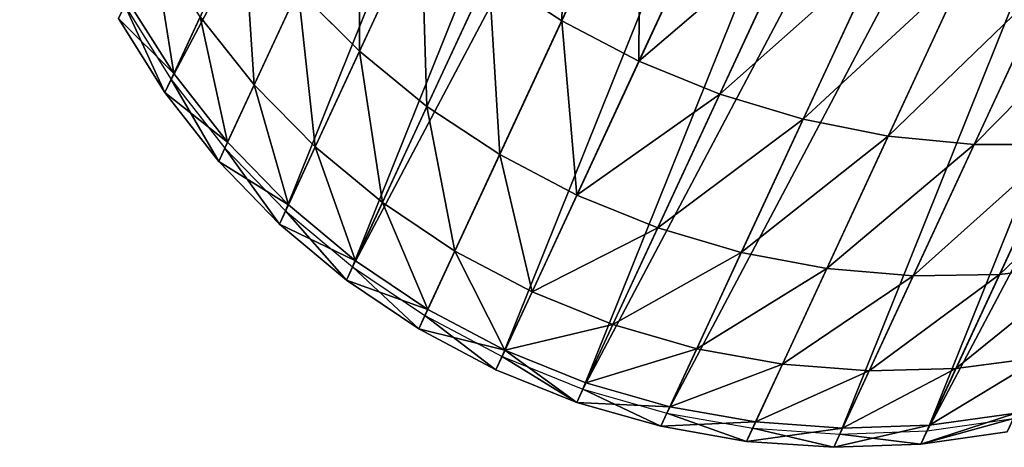
# Model space of a CAD drawing. Units: inches. Extents: x -394 to 396, y -1973 to -612.
# Drawn here: x -333 to -333, y -1972 to -1972 of the extents above; entities that cross this region are included whole.
import ezdxf

# ---------------------------------------------------------------- set-up
doc = ezdxf.new("R2010")
doc.units = ezdxf.units.IN
doc.header["$MEASUREMENT"] = 0
doc.layers.get('0').update_dxf_attribs({"true_color": 0x000000})
doc.layers.add('strefa bezpieczenstwa', color=1, linetype='Continuous')

# ---------------------------------------------------------------- blocks, each defined once
blk = doc.blocks.new('R__nica')
at = {"color": 254, "true_color": 0xe2e2e2}
for p, q in [((0.20764, 0.24726, 2.45987), (0.20764, 0.17029, 2.30881)), ((0.24184, 0.23589, 2.46643), (0.24184, 0.1583, 2.31415)), ((0.27723, 0.22768, 2.47118), (0.27723, 0.14964, 2.318)), ((0.31342, 0.22272, 2.47404), (0.31342, 0.1444, 2.32034)), ((0.35, 0.22106, 2.475), (0.35, 0.14265, 2.32112)), ((0.38658, 0.22272, 2.47404), (0.38658, 0.1444, 2.32034)), ((0.20764, 0.17029, 2.30881), (0.175, 0.18549, 2.30204)), ((0.175, 0.18549, 2.30204), (0.175, 0.12535, 2.14539)), ((0.24184, 0.1583, 2.31415), (0.20764, 0.17029, 2.30881)), ((0.20764, 0.17029, 2.30881), (0.20764, 0.10953, 2.15053)), ((0.27723, 0.14964, 2.318), (0.24184, 0.1583, 2.31415)), ((0.24184, 0.1583, 2.31415), (0.24184, 0.09705, 2.15458)), ((0.45816, 0.1583, 2.31415), (0.45816, 0.09705, 2.15458)), ((0.27723, 0.14964, 2.318), (0.27723, 0.08803, 2.15751)), ((0.31342, 0.1444, 2.32034), (0.27723, 0.14964, 2.318)), ((0.42277, 0.14964, 2.318), (0.38658, 0.1444, 2.32034)), ((0.42277, 0.14964, 2.318), (0.42277, 0.08803, 2.15751)), ((0.175, 0.12535, 2.14539), (0.14428, 0.14433, 2.13922)), ((0.35, 0.14265, 2.32112), (0.31342, 0.1444, 2.32034)), ((0.31342, 0.1444, 2.32034), (0.31342, 0.08258, 2.15929)), ((0.38658, 0.1444, 2.32034), (0.35, 0.14265, 2.32112)), ((0.35, 0.14265, 2.32112), (0.35, 0.08076, 2.15988)), ((0.38658, 0.1444, 2.32034), (0.38658, 0.08258, 2.15929)), ((0.20764, 0.10953, 2.15053), (0.175, 0.12535, 2.14539)), ((0.175, 0.12535, 2.14539), (0.175, 0.08192, 1.98331)), ((0.24184, 0.09705, 2.15458), (0.20764, 0.10953, 2.15053)), ((0.20764, 0.10953, 2.15053), (0.20764, 0.06565, 1.98676)), ((0.49236, 0.10953, 2.15053), (0.45816, 0.09705, 2.15458)), ((0.49236, 0.10953, 2.15053), (0.49236, 0.06565, 1.98676)), ((0.175, 0.08192, 1.98331), (0.14428, 0.10144, 1.97916)), ((0.27723, 0.08803, 2.15751), (0.24184, 0.09705, 2.15458)), ((0.24184, 0.09705, 2.15458), (0.24184, 0.05281, 1.98949)), ((0.45816, 0.09705, 2.15458), (0.42277, 0.08803, 2.15751)), ((0.45816, 0.09705, 2.15458), (0.45816, 0.05281, 1.98949)), ((0.31342, 0.08258, 2.15929), (0.27723, 0.08803, 2.15751)), ((0.27723, 0.08803, 2.15751), (0.27723, 0.04354, 1.99146)), ((0.42277, 0.08803, 2.15751), (0.38658, 0.08258, 2.15929)), ((0.42277, 0.08803, 2.15751), (0.42277, 0.04354, 1.99146)), ((0.175, 0.08192, 1.98331), (0.175, 0.05567, 1.81757)), ((0.20764, 0.06565, 1.98676), (0.175, 0.08192, 1.98331)), ((0.31342, 0.08258, 2.15929), (0.31342, 0.03793, 1.99266)), ((0.35, 0.08076, 2.15988), (0.31342, 0.08258, 2.15929)), ((0.38658, 0.08258, 2.15929), (0.35, 0.08076, 2.15988)), ((0.35, 0.08076, 2.15988), (0.35, 0.03606, 1.99305)), ((0.38658, 0.08258, 2.15929), (0.38658, 0.03793, 1.99266)), ((0.525, 0.08192, 1.98331), (0.49236, 0.06565, 1.98676)), ((0.525, 0.08192, 1.98331), (0.525, 0.05567, 1.81757)), ((0.175, 0.05567, 1.81757), (0.14428, 0.07552, 1.81548)), ((0.55572, 0.07552, 1.81548), (0.525, 0.05567, 1.81757)), ((0.175, 0.04689, 1.65), (0.14428, 0.06684, 1.65)), ((0.55572, 0.06684, 1.65), (0.525, 0.04689, 1.65)), ((0.20764, 0.06565, 1.98676), (0.20764, 0.03913, 1.81931)), ((0.24184, 0.05281, 1.98949), (0.20764, 0.06565, 1.98676)), ((0.49236, 0.06565, 1.98676), (0.45816, 0.05281, 1.98949)), ((0.49236, 0.06565, 1.98676), (0.49236, 0.03913, 1.81931)), ((0.20764, 0.03913, 1.81931), (0.175, 0.05567, 1.81757)), ((0.175, 0.05567, 1.81757), (0.175, 0.04689, 1.65)), ((0.525, 0.05567, 1.81757), (0.49236, 0.03913, 1.81931)), ((0.525, 0.05567, 1.81757), (0.525, 0.04689, 1.65)), ((0.175, 0.04689, 1.65), (0.175, 0.05303, 1.5328)), ((0.24184, 0.05281, 1.98949), (0.24184, 0.02608, 1.82068)), ((0.27723, 0.04354, 1.99146), (0.24184, 0.05281, 1.98949)), ((0.45816, 0.05281, 1.98949), (0.42277, 0.04354, 1.99146)), ((0.45816, 0.05281, 1.98949), (0.45816, 0.02608, 1.82068)), ((0.525, 0.04689, 1.65), (0.525, 0.05303, 1.5328)), ((0.20764, 0.03026, 1.65), (0.175, 0.04689, 1.65)), ((0.525, 0.04689, 1.65), (0.49236, 0.03026, 1.65)), ((0.31342, 0.03793, 1.99266), (0.27723, 0.04354, 1.99146)), ((0.27723, 0.04354, 1.99146), (0.27723, 0.01665, 1.82167)), ((0.42277, 0.04354, 1.99146), (0.38658, 0.03793, 1.99266)), ((0.42277, 0.04354, 1.99146), (0.42277, 0.01665, 1.82167)), ((0.24184, 0.02608, 1.82068), (0.20764, 0.03913, 1.81931)), ((0.20764, 0.03913, 1.81931), (0.20764, 0.03026, 1.65)), ((0.35, 0.03606, 1.99305), (0.31342, 0.03793, 1.99266)), ((0.31342, 0.03793, 1.99266), (0.31342, 0.01095, 1.82227)), ((0.38658, 0.03793, 1.99266), (0.35, 0.03606, 1.99305)), ((0.38658, 0.03793, 1.99266), (0.38658, 0.01095, 1.82227)), ((0.49236, 0.03913, 1.81931), (0.45816, 0.02608, 1.82068)), ((0.49236, 0.03913, 1.81931), (0.49236, 0.03026, 1.65)), ((0.20764, 0.03026, 1.65), (0.20764, 0.0364, 1.5328)), ((0.35, 0.03606, 1.99305), (0.35, 0.00904, 1.82247)), ((0.49236, 0.03026, 1.65), (0.49236, 0.0364, 1.5328)), ((0.24184, 0.01713, 1.65), (0.20764, 0.03026, 1.65)), ((0.49236, 0.03026, 1.65), (0.45816, 0.01713, 1.65)), ((0.27723, 0.01665, 1.82167), (0.24184, 0.02608, 1.82068)), ((0.24184, 0.02608, 1.82068), (0.24184, 0.01713, 1.65)), ((0.45816, 0.02608, 1.82068), (0.42277, 0.01665, 1.82167)), ((0.45816, 0.02608, 1.82068), (0.45816, 0.01713, 1.65)), ((0.24184, 0.01713, 1.65), (0.24184, 0.02327, 1.5328)), ((0.45816, 0.01713, 1.65), (0.45816, 0.02327, 1.5328)), ((0.27723, 0.00765, 1.65), (0.24184, 0.01713, 1.65)), ((0.31342, 0.01095, 1.82227), (0.27723, 0.01665, 1.82167)), ((0.27723, 0.01665, 1.82167), (0.27723, 0.00765, 1.65)), ((0.42277, 0.01665, 1.82167), (0.38658, 0.01095, 1.82227)), ((0.45816, 0.01713, 1.65), (0.42277, 0.00765, 1.65)), ((0.42277, 0.01665, 1.82167), (0.42277, 0.00765, 1.65)), ((0.27723, 0.00765, 1.65), (0.27723, 0.01379, 1.5328)), ((0.42277, 0.00765, 1.65), (0.42277, 0.01379, 1.5328)), ((0.31342, 0.01095, 1.82227), (0.31342, 0.00192, 1.65)), ((0.35, 0.00904, 1.82247), (0.31342, 0.01095, 1.82227)), ((0.38658, 0.01095, 1.82227), (0.35, 0.00904, 1.82247)), ((0.35, 0.00904, 1.82247), (0.35, 0, 1.65)), ((0.38658, 0.01095, 1.82227), (0.38658, 0.00192, 1.65)), ((0.31342, 0.00192, 1.65), (0.27723, 0.00765, 1.65)), ((0.31342, 0.00192, 1.65), (0.31342, 0.00806, 1.5328)), ((0.35, 0, 1.65), (0.35, 0.00614, 1.5328)), ((0.38658, 0.00192, 1.65), (0.38658, 0.00806, 1.5328)), ((0.42277, 0.00765, 1.65), (0.38658, 0.00192, 1.65)), ((0.35, 0, 1.65), (0.31342, 0.00192, 1.65)), ((0.38658, 0.00192, 1.65), (0.35, 0, 1.65))]:
    blk.add_line(p, q, dxfattribs=at)
for p, q in [((0.175, 0.05303, 1.5328), (0.14428, 0.07299, 1.5328)), ((0.55572, 0.07299, 1.5328), (0.525, 0.05303, 1.5328)), ((0.20764, 0.0364, 1.5328), (0.175, 0.05303, 1.5328)), ((0.525, 0.05303, 1.5328), (0.49236, 0.0364, 1.5328)), ((0.24184, 0.02327, 1.5328), (0.20764, 0.0364, 1.5328)), ((0.49236, 0.0364, 1.5328), (0.45816, 0.02327, 1.5328)), ((0.27723, 0.01379, 1.5328), (0.24184, 0.02327, 1.5328)), ((0.45816, 0.02327, 1.5328), (0.42277, 0.01379, 1.5328)), ((0.31342, 0.00806, 1.5328), (0.27723, 0.01379, 1.5328)), ((0.42277, 0.01379, 1.5328), (0.38658, 0.00806, 1.5328)), ((0.35, 0.00614, 1.5328), (0.31342, 0.00806, 1.5328)), ((0.38658, 0.00806, 1.5328), (0.35, 0.00614, 1.5328))]:
    blk.add_line(p, q)
mesh = blk.add_polyface()
corners = [(0.00192, 0.39273, 1.5328), (0.00192, 0.31956, 1.5328), (0, 0.35614, 1.5328), (0.00765, 0.28337, 1.5328), (0.00765, 0.42891, 1.5328), (0.01713, 0.4643, 1.5328), (0.01713, 0.24799, 1.5328), (0.03026, 0.4985, 1.5328), (0.03026, 0.21378, 1.5328), (0.04689, 0.53116, 1.53241), (0.04689, 0.18114, 1.5328), (0.06684, 0.15042, 1.5328), (0.04934, 0.53491, 1.5328), (0.06684, 0.56217, 1.5328), (0.0899, 0.12195, 1.5328), (0.0899, 0.59095, 1.5328), (0.1158, 0.09604, 1.5328), (0.1158, 0.61714, 1.5328), (0.14428, 0.64045, 1.5328), (0.14428, 0.07299, 1.5328), (0.175, 0.05303, 1.5328), (0.175, 0.66063, 1.5328), (0.20764, 0.67744, 1.5328), (0.20764, 0.0364, 1.5328), (0.24184, 0.69072, 1.5328), (0.24184, 0.02327, 1.5328), (0.27723, 0.01379, 1.5328), (0.27723, 0.70031, 1.5328), (0.31342, 0.00806, 1.5328), (0.31342, 0.7061, 1.5328), (0.35, 0.70804, 1.5328), (0.35, 0.00614, 1.5328), (0.38658, 0.7061, 1.5328), (0.38658, 0.00806, 1.5328), (0.42277, 0.01379, 1.5328), (0.42277, 0.70031, 1.5328), (0.45816, 0.69072, 1.5328), (0.45816, 0.02327, 1.5328), (0.49236, 0.67744, 1.5328), (0.49236, 0.0364, 1.5328), (0.525, 0.05303, 1.5328), (0.525, 0.66063, 1.5328), (0.55572, 0.07299, 1.5328), (0.55572, 0.64045, 1.5328), (0.5842, 0.61714, 1.5328), (0.5842, 0.09604, 1.5328), (0.6101, 0.59095, 1.5328), (0.6101, 0.12195, 1.5328), (0.63316, 0.15042, 1.5328), (0.63316, 0.56217, 1.5328), (0.65311, 0.18114, 1.5328), (0.65066, 0.53491, 1.5328), (0.65311, 0.53116, 1.53241), (0.66974, 0.4985, 1.5328), (0.66974, 0.21378, 1.5328), (0.68287, 0.4643, 1.5328), (0.68287, 0.24799, 1.5328), (0.69235, 0.42891, 1.5328), (0.69235, 0.28337, 1.5328), (0.69808, 0.31956, 1.5328), (0.69808, 0.39273, 1.5328), (0.7, 0.35614, 1.5328)]
mesh.append_faces([[corners[k] for k in face] for face in [(0, 1, 2), (59, 60, 61)]], dxfattribs={"vtx0": -1})
mesh.append_faces([[corners[k] for k in face] for face in [(1, 0, 3), (3, 5, 6), (6, 7, 8), (8, 9, 10), (10, 9, 11), (11, 13, 14), (14, 15, 16), (16, 18, 19), (19, 18, 20), (20, 22, 23), (23, 24, 25), (25, 24, 26), (26, 27, 28), (28, 30, 31), (31, 32, 33), (33, 32, 34), (34, 36, 37), (37, 38, 39), (39, 38, 40), (40, 41, 42), (42, 44, 45), (45, 46, 47), (47, 46, 48), (48, 49, 50), (50, 53, 54), (54, 55, 56), (56, 57, 58), (58, 57, 59)]], dxfattribs={"vtx0": -1, "vtx1": -1})
mesh.append_faces([[corners[k] for k in face] for face in [(3, 0, 4), (3, 4, 5), (6, 5, 7), (8, 7, 9), (11, 9, 12), (11, 12, 13), (14, 13, 15), (16, 15, 17), (16, 17, 18), (20, 18, 21), (20, 21, 22), (23, 22, 24), (26, 24, 27), (28, 27, 29), (28, 29, 30), (31, 30, 32), (34, 32, 35), (34, 35, 36), (37, 36, 38), (40, 38, 41), (42, 41, 43), (42, 43, 44), (45, 44, 46), (48, 46, 49), (50, 49, 51), (50, 51, 52), (50, 52, 53), (54, 53, 55), (56, 55, 57), (59, 57, 60)]], dxfattribs={"vtx0": -1, "vtx2": -1})
mesh = blk.add_polyface(dxfattribs=at)
corners = [(0.175, 0.26167, 2.45155), (0.20764, 0.17029, 2.30881), (0.175, 0.18549, 2.30204), (0.20764, 0.24726, 2.45987)]
mesh.append_faces([[corners[k] for k in face] for face in [(0, 1, 2), (1, 0, 3)]], dxfattribs={"vtx0": -1, "color": 254})
mesh = blk.add_polyface(dxfattribs=at)
corners = [(0.20764, 0.24726, 2.45987), (0.24184, 0.1583, 2.31415), (0.20764, 0.17029, 2.30881), (0.24184, 0.23589, 2.46643)]
mesh.append_faces([[corners[k] for k in face] for face in [(0, 1, 2), (1, 0, 3)]], dxfattribs={"vtx0": -1, "color": 254})
mesh = blk.add_polyface(dxfattribs=at)
corners = [(0.24184, 0.23589, 2.46643), (0.27723, 0.14964, 2.318), (0.24184, 0.1583, 2.31415), (0.27723, 0.22768, 2.47118)]
mesh.append_faces([[corners[k] for k in face] for face in [(0, 1, 2), (1, 0, 3)]], dxfattribs={"vtx0": -1, "color": 254})
mesh = blk.add_polyface(dxfattribs=at)
corners = [(0.27723, 0.22768, 2.47118), (0.31342, 0.1444, 2.32034), (0.27723, 0.14964, 2.318), (0.31342, 0.22272, 2.47404)]
mesh.append_faces([[corners[k] for k in face] for face in [(0, 1, 2), (1, 0, 3)]], dxfattribs={"vtx0": -1, "color": 254})
mesh = blk.add_polyface(dxfattribs=at)
corners = [(0.38658, 0.1444, 2.32034), (0.42277, 0.22768, 2.47118), (0.42277, 0.14964, 2.318), (0.38658, 0.22272, 2.47404)]
mesh.append_faces([[corners[k] for k in face] for face in [(0, 1, 2), (1, 0, 3)]], dxfattribs={"vtx0": -1, "color": 254})
mesh = blk.add_polyface(dxfattribs=at)
corners = [(0.31342, 0.22272, 2.47404), (0.35, 0.14265, 2.32112), (0.31342, 0.1444, 2.32034), (0.35, 0.22106, 2.475)]
mesh.append_faces([[corners[k] for k in face] for face in [(0, 1, 2), (1, 0, 3)]], dxfattribs={"vtx0": -1, "color": 254})
mesh = blk.add_polyface(dxfattribs=at)
corners = [(0.35, 0.14265, 2.32112), (0.38658, 0.22272, 2.47404), (0.38658, 0.1444, 2.32034), (0.35, 0.22106, 2.475)]
mesh.append_faces([[corners[k] for k in face] for face in [(0, 1, 2), (1, 0, 3)]], dxfattribs={"vtx0": -1, "color": 254})
mesh = blk.add_polyface(dxfattribs=at)
corners = [(0.14428, 0.20372, 2.29393), (0.175, 0.12535, 2.14539), (0.14428, 0.14433, 2.13922), (0.175, 0.18549, 2.30204)]
mesh.append_faces([[corners[k] for k in face] for face in [(0, 1, 2), (1, 0, 3)]], dxfattribs={"vtx0": -1, "color": 254})
mesh = blk.add_polyface(dxfattribs=at)
corners = [(0.175, 0.18549, 2.30204), (0.20764, 0.10953, 2.15053), (0.175, 0.12535, 2.14539), (0.20764, 0.17029, 2.30881)]
mesh.append_faces([[corners[k] for k in face] for face in [(0, 1, 2), (1, 0, 3)]], dxfattribs={"vtx0": -1, "color": 254})
mesh = blk.add_polyface(dxfattribs=at)
corners = [(0.20764, 0.17029, 2.30881), (0.24184, 0.09705, 2.15458), (0.20764, 0.10953, 2.15053), (0.24184, 0.1583, 2.31415)]
mesh.append_faces([[corners[k] for k in face] for face in [(0, 1, 2), (1, 0, 3)]], dxfattribs={"vtx0": -1, "color": 254})
mesh = blk.add_polyface(dxfattribs=at)
corners = [(0.45816, 0.09705, 2.15458), (0.49236, 0.17029, 2.30881), (0.49236, 0.10953, 2.15053), (0.45816, 0.1583, 2.31415)]
mesh.append_faces([[corners[k] for k in face] for face in [(0, 1, 2), (1, 0, 3)]], dxfattribs={"vtx0": -1, "color": 254})
mesh = blk.add_polyface(dxfattribs=at)
corners = [(0.24184, 0.1583, 2.31415), (0.27723, 0.08803, 2.15751), (0.24184, 0.09705, 2.15458), (0.27723, 0.14964, 2.318)]
mesh.append_faces([[corners[k] for k in face] for face in [(0, 1, 2), (1, 0, 3)]], dxfattribs={"vtx0": -1, "color": 254})
mesh = blk.add_polyface(dxfattribs=at)
corners = [(0.42277, 0.08803, 2.15751), (0.45816, 0.1583, 2.31415), (0.45816, 0.09705, 2.15458), (0.42277, 0.14964, 2.318)]
mesh.append_faces([[corners[k] for k in face] for face in [(0, 1, 2), (1, 0, 3)]], dxfattribs={"vtx0": -1, "color": 254})
mesh = blk.add_polyface(dxfattribs=at)
corners = [(0.27723, 0.14964, 2.318), (0.31342, 0.08258, 2.15929), (0.27723, 0.08803, 2.15751), (0.31342, 0.1444, 2.32034)]
mesh.append_faces([[corners[k] for k in face] for face in [(0, 1, 2), (1, 0, 3)]], dxfattribs={"vtx0": -1, "color": 254})
mesh = blk.add_polyface(dxfattribs=at)
corners = [(0.38658, 0.08258, 2.15929), (0.42277, 0.14964, 2.318), (0.42277, 0.08803, 2.15751), (0.38658, 0.1444, 2.32034)]
mesh.append_faces([[corners[k] for k in face] for face in [(0, 1, 2), (1, 0, 3)]], dxfattribs={"vtx0": -1, "color": 254})
mesh = blk.add_polyface(dxfattribs=at)
corners = [(0.14428, 0.14433, 2.13922), (0.175, 0.08192, 1.98331), (0.14428, 0.10144, 1.97916), (0.175, 0.12535, 2.14539)]
mesh.append_faces([[corners[k] for k in face] for face in [(0, 1, 2), (1, 0, 3)]], dxfattribs={"vtx0": -1, "color": 254})
mesh = blk.add_polyface(dxfattribs=at)
corners = [(0.31342, 0.1444, 2.32034), (0.35, 0.08076, 2.15988), (0.31342, 0.08258, 2.15929), (0.35, 0.14265, 2.32112)]
mesh.append_faces([[corners[k] for k in face] for face in [(0, 1, 2), (1, 0, 3)]], dxfattribs={"vtx0": -1, "color": 254})
mesh = blk.add_polyface(dxfattribs=at)
corners = [(0.35, 0.08076, 2.15988), (0.38658, 0.1444, 2.32034), (0.38658, 0.08258, 2.15929), (0.35, 0.14265, 2.32112)]
mesh.append_faces([[corners[k] for k in face] for face in [(0, 1, 2), (1, 0, 3)]], dxfattribs={"vtx0": -1, "color": 254})
mesh = blk.add_polyface(dxfattribs=at)
corners = [(0.175, 0.12535, 2.14539), (0.20764, 0.06565, 1.98676), (0.175, 0.08192, 1.98331), (0.20764, 0.10953, 2.15053)]
mesh.append_faces([[corners[k] for k in face] for face in [(0, 1, 2), (1, 0, 3)]], dxfattribs={"vtx0": -1, "color": 254})
mesh = blk.add_polyface(dxfattribs=at)
corners = [(0.49236, 0.06565, 1.98676), (0.525, 0.12535, 2.14539), (0.525, 0.08192, 1.98331), (0.49236, 0.10953, 2.15053)]
mesh.append_faces([[corners[k] for k in face] for face in [(0, 1, 2), (1, 0, 3)]], dxfattribs={"vtx0": -1, "color": 254})
mesh = blk.add_polyface(dxfattribs=at)
corners = [(0.20764, 0.10953, 2.15053), (0.24184, 0.05281, 1.98949), (0.20764, 0.06565, 1.98676), (0.24184, 0.09705, 2.15458)]
mesh.append_faces([[corners[k] for k in face] for face in [(0, 1, 2), (1, 0, 3)]], dxfattribs={"vtx0": -1, "color": 254})
mesh = blk.add_polyface(dxfattribs=at)
corners = [(0.45816, 0.05281, 1.98949), (0.49236, 0.10953, 2.15053), (0.49236, 0.06565, 1.98676), (0.45816, 0.09705, 2.15458)]
mesh.append_faces([[corners[k] for k in face] for face in [(0, 1, 2), (1, 0, 3)]], dxfattribs={"vtx0": -1, "color": 254})
mesh = blk.add_polyface(dxfattribs=at)
corners = [(0.14428, 0.10144, 1.97916), (0.175, 0.05567, 1.81757), (0.14428, 0.07552, 1.81548), (0.175, 0.08192, 1.98331)]
mesh.append_faces([[corners[k] for k in face] for face in [(0, 1, 2), (1, 0, 3)]], dxfattribs={"vtx0": -1, "color": 254})
mesh = blk.add_polyface(dxfattribs=at)
corners = [(0.525, 0.05567, 1.81757), (0.55572, 0.10144, 1.97916), (0.55572, 0.07552, 1.81548), (0.525, 0.08192, 1.98331)]
mesh.append_faces([[corners[k] for k in face] for face in [(0, 1, 2), (1, 0, 3)]], dxfattribs={"vtx0": -1, "color": 254})
mesh = blk.add_polyface(dxfattribs=at)
corners = [(0.24184, 0.09705, 2.15458), (0.27723, 0.04354, 1.99146), (0.24184, 0.05281, 1.98949), (0.27723, 0.08803, 2.15751)]
mesh.append_faces([[corners[k] for k in face] for face in [(0, 1, 2), (1, 0, 3)]], dxfattribs={"vtx0": -1, "color": 254})
mesh = blk.add_polyface(dxfattribs=at)
corners = [(0.42277, 0.04354, 1.99146), (0.45816, 0.09705, 2.15458), (0.45816, 0.05281, 1.98949), (0.42277, 0.08803, 2.15751)]
mesh.append_faces([[corners[k] for k in face] for face in [(0, 1, 2), (1, 0, 3)]], dxfattribs={"vtx0": -1, "color": 254})
mesh = blk.add_polyface(dxfattribs=at)
corners = [(0.27723, 0.08803, 2.15751), (0.31342, 0.03793, 1.99266), (0.27723, 0.04354, 1.99146), (0.31342, 0.08258, 2.15929)]
mesh.append_faces([[corners[k] for k in face] for face in [(0, 1, 2), (1, 0, 3)]], dxfattribs={"vtx0": -1, "color": 254})
mesh = blk.add_polyface(dxfattribs=at)
corners = [(0.38658, 0.03793, 1.99266), (0.42277, 0.08803, 2.15751), (0.42277, 0.04354, 1.99146), (0.38658, 0.08258, 2.15929)]
mesh.append_faces([[corners[k] for k in face] for face in [(0, 1, 2), (1, 0, 3)]], dxfattribs={"vtx0": -1, "color": 254})
mesh = blk.add_polyface(dxfattribs=at)
corners = [(0.175, 0.08192, 1.98331), (0.20764, 0.03913, 1.81931), (0.175, 0.05567, 1.81757), (0.20764, 0.06565, 1.98676)]
mesh.append_faces([[corners[k] for k in face] for face in [(0, 1, 2), (1, 0, 3)]], dxfattribs={"vtx0": -1, "color": 254})
mesh = blk.add_polyface(dxfattribs=at)
corners = [(0.31342, 0.08258, 2.15929), (0.35, 0.03606, 1.99305), (0.31342, 0.03793, 1.99266), (0.35, 0.08076, 2.15988)]
mesh.append_faces([[corners[k] for k in face] for face in [(0, 1, 2), (1, 0, 3)]], dxfattribs={"vtx0": -1, "color": 254})
mesh = blk.add_polyface(dxfattribs=at)
corners = [(0.35, 0.03606, 1.99305), (0.38658, 0.08258, 2.15929), (0.38658, 0.03793, 1.99266), (0.35, 0.08076, 2.15988)]
mesh.append_faces([[corners[k] for k in face] for face in [(0, 1, 2), (1, 0, 3)]], dxfattribs={"vtx0": -1, "color": 254})
mesh = blk.add_polyface(dxfattribs=at)
corners = [(0.49236, 0.03913, 1.81931), (0.525, 0.08192, 1.98331), (0.525, 0.05567, 1.81757), (0.49236, 0.06565, 1.98676)]
mesh.append_faces([[corners[k] for k in face] for face in [(0, 1, 2), (1, 0, 3)]], dxfattribs={"vtx0": -1, "color": 254})
mesh = blk.add_polyface(dxfattribs=at)
corners = [(0.14428, 0.07552, 1.81548), (0.175, 0.04689, 1.65), (0.14428, 0.06684, 1.65), (0.175, 0.05567, 1.81757)]
mesh.append_faces([[corners[k] for k in face] for face in [(0, 1, 2), (1, 0, 3)]], dxfattribs={"vtx0": -1, "color": 254})
mesh = blk.add_polyface(dxfattribs=at)
corners = [(0.525, 0.05567, 1.81757), (0.55572, 0.06684, 1.65), (0.525, 0.04689, 1.65), (0.55572, 0.07552, 1.81548)]
mesh.append_faces([[corners[k] for k in face] for face in [(0, 1, 2), (1, 0, 3)]], dxfattribs={"vtx0": -1, "color": 254})
mesh = blk.add_polyface(dxfattribs=at)
corners = [(0.14428, 0.07299, 1.5328), (0.175, 0.04689, 1.65), (0.175, 0.05303, 1.5328), (0.14428, 0.06684, 1.65)]
mesh.append_faces([[corners[k] for k in face] for face in [(0, 1, 2), (1, 0, 3)]], dxfattribs={"vtx0": -1, "color": 254})
mesh = blk.add_polyface(dxfattribs=at)
corners = [(0.525, 0.04689, 1.65), (0.55572, 0.07299, 1.5328), (0.525, 0.05303, 1.5328), (0.55572, 0.06684, 1.65)]
mesh.append_faces([[corners[k] for k in face] for face in [(0, 1, 2), (1, 0, 3)]], dxfattribs={"vtx0": -1, "color": 254})
mesh = blk.add_polyface(dxfattribs=at)
corners = [(0.20764, 0.06565, 1.98676), (0.24184, 0.02608, 1.82068), (0.20764, 0.03913, 1.81931), (0.24184, 0.05281, 1.98949)]
mesh.append_faces([[corners[k] for k in face] for face in [(0, 1, 2), (1, 0, 3)]], dxfattribs={"vtx0": -1, "color": 254})
mesh = blk.add_polyface(dxfattribs=at)
corners = [(0.45816, 0.02608, 1.82068), (0.49236, 0.06565, 1.98676), (0.49236, 0.03913, 1.81931), (0.45816, 0.05281, 1.98949)]
mesh.append_faces([[corners[k] for k in face] for face in [(0, 1, 2), (1, 0, 3)]], dxfattribs={"vtx0": -1, "color": 254})
mesh = blk.add_polyface(dxfattribs=at)
corners = [(0.175, 0.05567, 1.81757), (0.20764, 0.03026, 1.65), (0.175, 0.04689, 1.65), (0.20764, 0.03913, 1.81931)]
mesh.append_faces([[corners[k] for k in face] for face in [(0, 1, 2), (1, 0, 3)]], dxfattribs={"vtx0": -1, "color": 254})
mesh = blk.add_polyface(dxfattribs=at)
corners = [(0.49236, 0.03913, 1.81931), (0.525, 0.04689, 1.65), (0.49236, 0.03026, 1.65), (0.525, 0.05567, 1.81757)]
mesh.append_faces([[corners[k] for k in face] for face in [(0, 1, 2), (1, 0, 3)]], dxfattribs={"vtx0": -1, "color": 254})
mesh = blk.add_polyface(dxfattribs=at)
corners = [(0.175, 0.04689, 1.65), (0.20764, 0.0364, 1.5328), (0.175, 0.05303, 1.5328), (0.20764, 0.03026, 1.65)]
mesh.append_faces([[corners[k] for k in face] for face in [(0, 1, 2), (1, 0, 3)]], dxfattribs={"vtx0": -1, "color": 254})
mesh = blk.add_polyface(dxfattribs=at)
corners = [(0.24184, 0.05281, 1.98949), (0.27723, 0.01665, 1.82167), (0.24184, 0.02608, 1.82068), (0.27723, 0.04354, 1.99146)]
mesh.append_faces([[corners[k] for k in face] for face in [(0, 1, 2), (1, 0, 3)]], dxfattribs={"vtx0": -1, "color": 254})
mesh = blk.add_polyface(dxfattribs=at)
corners = [(0.42277, 0.01665, 1.82167), (0.45816, 0.05281, 1.98949), (0.45816, 0.02608, 1.82068), (0.42277, 0.04354, 1.99146)]
mesh.append_faces([[corners[k] for k in face] for face in [(0, 1, 2), (1, 0, 3)]], dxfattribs={"vtx0": -1, "color": 254})
mesh = blk.add_polyface(dxfattribs=at)
corners = [(0.49236, 0.03026, 1.65), (0.525, 0.05303, 1.5328), (0.49236, 0.0364, 1.5328), (0.525, 0.04689, 1.65)]
mesh.append_faces([[corners[k] for k in face] for face in [(0, 1, 2), (1, 0, 3)]], dxfattribs={"vtx0": -1, "color": 254})
mesh = blk.add_polyface(dxfattribs=at)
corners = [(0.27723, 0.04354, 1.99146), (0.31342, 0.01095, 1.82227), (0.27723, 0.01665, 1.82167), (0.31342, 0.03793, 1.99266)]
mesh.append_faces([[corners[k] for k in face] for face in [(0, 1, 2), (1, 0, 3)]], dxfattribs={"vtx0": -1, "color": 254})
mesh = blk.add_polyface(dxfattribs=at)
corners = [(0.38658, 0.01095, 1.82227), (0.42277, 0.04354, 1.99146), (0.42277, 0.01665, 1.82167), (0.38658, 0.03793, 1.99266)]
mesh.append_faces([[corners[k] for k in face] for face in [(0, 1, 2), (1, 0, 3)]], dxfattribs={"vtx0": -1, "color": 254})
mesh = blk.add_polyface(dxfattribs=at)
corners = [(0.20764, 0.03913, 1.81931), (0.24184, 0.01713, 1.65), (0.20764, 0.03026, 1.65), (0.24184, 0.02608, 1.82068)]
mesh.append_faces([[corners[k] for k in face] for face in [(0, 1, 2), (1, 0, 3)]], dxfattribs={"vtx0": -1, "color": 254})
mesh = blk.add_polyface(dxfattribs=at)
corners = [(0.31342, 0.03793, 1.99266), (0.35, 0.00904, 1.82247), (0.31342, 0.01095, 1.82227), (0.35, 0.03606, 1.99305)]
mesh.append_faces([[corners[k] for k in face] for face in [(0, 1, 2), (1, 0, 3)]], dxfattribs={"vtx0": -1, "color": 254})
mesh = blk.add_polyface(dxfattribs=at)
corners = [(0.35, 0.00904, 1.82247), (0.38658, 0.03793, 1.99266), (0.38658, 0.01095, 1.82227), (0.35, 0.03606, 1.99305)]
mesh.append_faces([[corners[k] for k in face] for face in [(0, 1, 2), (1, 0, 3)]], dxfattribs={"vtx0": -1, "color": 254})
mesh = blk.add_polyface(dxfattribs=at)
corners = [(0.45816, 0.02608, 1.82068), (0.49236, 0.03026, 1.65), (0.45816, 0.01713, 1.65), (0.49236, 0.03913, 1.81931)]
mesh.append_faces([[corners[k] for k in face] for face in [(0, 1, 2), (1, 0, 3)]], dxfattribs={"vtx0": -1, "color": 254})
mesh = blk.add_polyface(dxfattribs=at)
corners = [(0.20764, 0.03026, 1.65), (0.24184, 0.02327, 1.5328), (0.20764, 0.0364, 1.5328), (0.24184, 0.01713, 1.65)]
mesh.append_faces([[corners[k] for k in face] for face in [(0, 1, 2), (1, 0, 3)]], dxfattribs={"vtx0": -1, "color": 254})
mesh = blk.add_polyface(dxfattribs=at)
corners = [(0.45816, 0.01713, 1.65), (0.49236, 0.0364, 1.5328), (0.45816, 0.02327, 1.5328), (0.49236, 0.03026, 1.65)]
mesh.append_faces([[corners[k] for k in face] for face in [(0, 1, 2), (1, 0, 3)]], dxfattribs={"vtx0": -1, "color": 254})
mesh = blk.add_polyface(dxfattribs=at)
corners = [(0.24184, 0.02608, 1.82068), (0.27723, 0.00765, 1.65), (0.24184, 0.01713, 1.65), (0.27723, 0.01665, 1.82167)]
mesh.append_faces([[corners[k] for k in face] for face in [(0, 1, 2), (1, 0, 3)]], dxfattribs={"vtx0": -1, "color": 254})
mesh = blk.add_polyface(dxfattribs=at)
corners = [(0.42277, 0.01665, 1.82167), (0.45816, 0.01713, 1.65), (0.42277, 0.00765, 1.65), (0.45816, 0.02608, 1.82068)]
mesh.append_faces([[corners[k] for k in face] for face in [(0, 1, 2), (1, 0, 3)]], dxfattribs={"vtx0": -1, "color": 254})
mesh = blk.add_polyface(dxfattribs=at)
corners = [(0.24184, 0.01713, 1.65), (0.27723, 0.01379, 1.5328), (0.24184, 0.02327, 1.5328), (0.27723, 0.00765, 1.65)]
mesh.append_faces([[corners[k] for k in face] for face in [(0, 1, 2), (1, 0, 3)]], dxfattribs={"vtx0": -1, "color": 254})
mesh = blk.add_polyface(dxfattribs=at)
corners = [(0.42277, 0.00765, 1.65), (0.45816, 0.02327, 1.5328), (0.42277, 0.01379, 1.5328), (0.45816, 0.01713, 1.65)]
mesh.append_faces([[corners[k] for k in face] for face in [(0, 1, 2), (1, 0, 3)]], dxfattribs={"vtx0": -1, "color": 254})
mesh = blk.add_polyface(dxfattribs=at)
corners = [(0.27723, 0.01665, 1.82167), (0.31342, 0.00192, 1.65), (0.27723, 0.00765, 1.65), (0.31342, 0.01095, 1.82227)]
mesh.append_faces([[corners[k] for k in face] for face in [(0, 1, 2), (1, 0, 3)]], dxfattribs={"vtx0": -1, "color": 254})
mesh = blk.add_polyface(dxfattribs=at)
corners = [(0.38658, 0.01095, 1.82227), (0.42277, 0.00765, 1.65), (0.38658, 0.00192, 1.65), (0.42277, 0.01665, 1.82167)]
mesh.append_faces([[corners[k] for k in face] for face in [(0, 1, 2), (1, 0, 3)]], dxfattribs={"vtx0": -1, "color": 254})
mesh = blk.add_polyface(dxfattribs=at)
corners = [(0.27723, 0.00765, 1.65), (0.31342, 0.00806, 1.5328), (0.27723, 0.01379, 1.5328), (0.31342, 0.00192, 1.65)]
mesh.append_faces([[corners[k] for k in face] for face in [(0, 1, 2), (1, 0, 3)]], dxfattribs={"vtx0": -1, "color": 254})
mesh = blk.add_polyface(dxfattribs=at)
corners = [(0.38658, 0.00192, 1.65), (0.42277, 0.01379, 1.5328), (0.38658, 0.00806, 1.5328), (0.42277, 0.00765, 1.65)]
mesh.append_faces([[corners[k] for k in face] for face in [(0, 1, 2), (1, 0, 3)]], dxfattribs={"vtx0": -1, "color": 254})
mesh = blk.add_polyface(dxfattribs=at)
corners = [(0.31342, 0.00192, 1.65), (0.35, 0.00904, 1.82247), (0.35, 0, 1.65), (0.31342, 0.01095, 1.82227)]
mesh.append_faces([[corners[k] for k in face] for face in [(0, 1, 2), (1, 0, 3)]], dxfattribs={"vtx0": -1, "color": 254})
mesh = blk.add_polyface(dxfattribs=at)
corners = [(0.35, 0.00904, 1.82247), (0.38658, 0.00192, 1.65), (0.35, 0, 1.65), (0.38658, 0.01095, 1.82227)]
mesh.append_faces([[corners[k] for k in face] for face in [(0, 1, 2), (1, 0, 3)]], dxfattribs={"vtx0": -1, "color": 254})
mesh = blk.add_polyface(dxfattribs=at)
corners = [(0.31342, 0.00192, 1.65), (0.35, 0.00614, 1.5328), (0.31342, 0.00806, 1.5328), (0.35, 0, 1.65)]
mesh.append_faces([[corners[k] for k in face] for face in [(0, 1, 2), (1, 0, 3)]], dxfattribs={"vtx0": -1, "color": 254})
mesh = blk.add_polyface(dxfattribs=at)
corners = [(0.35, 0, 1.65), (0.38658, 0.00806, 1.5328), (0.35, 0.00614, 1.5328), (0.38658, 0.00192, 1.65)]
mesh.append_faces([[corners[k] for k in face] for face in [(0, 1, 2), (1, 0, 3)]], dxfattribs={"vtx0": -1, "color": 254})
blk = doc.blocks.new('0509-2d')
at = {"color": 9, "true_color": 0xcacaca, "extrusion": (-1.31647e-15, -1.89803e-15, -1), "rotation": 24.91084814541903}
blk.add_blockref('R__nica', (4.86103, -1009.38801, -240.15463), dxfattribs=at)

msp = doc.modelspace()

# ---------------------------------------------------------------- block references
at = {"layer": 'strefa bezpieczenstwa'}
msp.add_blockref('0509-2d', (-327.94679, -962.40625), dxfattribs=at)

doc.saveas('drawing.dxf')
